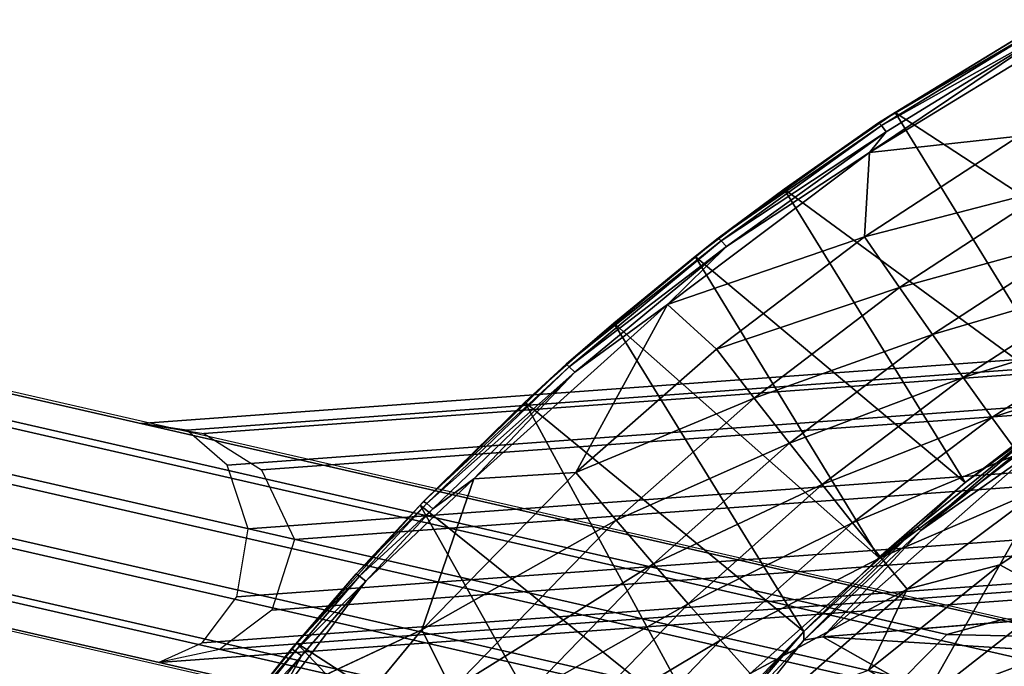
# Model space of a CAD drawing. Units: inches. Extents: x -9.5 to 9.9, y -10.6 to 10.6.
# Drawn here: x -7.9 to -4.8, y 7.3 to 9.3 of the extents above; entities that cross this region are included whole.
import ezdxf

# ---------------------------------------------------------------- set-up
doc = ezdxf.new("R2010")
doc.units = ezdxf.units.IN
doc.header["$MEASUREMENT"] = 0
doc.layers.add('SEAT-BACK', color=5, linetype='Continuous')
doc.layers.add('SEAT-BASE', color=5, linetype='Continuous')

msp = doc.modelspace()

# ---------------------------------------------------------------- linework, layer by layer
at = {"layer": 'SEAT-BACK'}
for points in [[(-5.1777, 8.9825, 34.9267), (-4.643, 9.2961, 34.891), (-4.6511, 9.305, 34.8644)], [(-5.1777, 8.9825, 34.9267), (-4.6511, 9.305, 34.8644), (-4.6877, 9.2827, 34.8422)], [(-4.5442, 9.294, 34.9055), (-5.2058, 8.8902, 34.9838), (-4.7395, 8.9409, 34.9115)], [(-5.2058, 8.8902, 34.9838), (-4.5442, 9.294, 34.9055), (-4.6295, 9.276, 34.9094)], [(-4.6295, 9.276, 34.9094), (-5.154, 8.9547, 34.9715), (-5.2058, 8.8902, 34.9838)], [(-5.1777, 8.9825, 34.9267), (-5.169, 8.974, 34.9532), (-4.643, 9.2961, 34.891)], [(-5.126, 9.015, 34.8938), (-5.1777, 8.9825, 34.9267), (-4.6877, 9.2827, 34.8422)], [(-4.6295, 9.276, 34.9094), (-4.643, 9.2961, 34.891), (-5.169, 8.974, 34.9532)], [(-5.154, 8.9547, 34.9715), (-4.6295, 9.276, 34.9094), (-5.169, 8.974, 34.9532)], [(-5.126, 9.015, 34.8938), (-4.6877, 9.2827, 34.8422), (-4.1629, 8.3854, 31.153)], [(-5.4736, 8.775, 34.9346), (-5.126, 9.015, 34.8938), (-4.5723, 8.1147, 31.1361)], [(-5.4736, 8.775, 34.9346), (-5.1777, 8.9825, 34.9267), (-5.126, 9.015, 34.8938)], [(-5.126, 9.015, 34.8938), (-4.1629, 8.3854, 31.153), (-4.5723, 8.1147, 31.1361)], [(-5.1777, 8.9825, 34.9267), (-5.6795, 8.6223, 34.9861), (-5.169, 8.974, 34.9532)], [(-5.6795, 8.6223, 34.9861), (-5.1777, 8.9825, 34.9267), (-5.4736, 8.775, 34.9346)], [(-5.6795, 8.6223, 34.9861), (-5.6701, 8.6142, 35.0124), (-5.169, 8.974, 34.9532)], [(-5.169, 8.974, 34.9532), (-5.6701, 8.6142, 35.0124), (-5.154, 8.9547, 34.9715)], [(-5.6538, 8.5959, 35.0305), (-5.154, 8.9547, 34.9715), (-5.6701, 8.6142, 35.0124)], [(-5.6538, 8.5959, 35.0305), (-5.2058, 8.8902, 34.9838), (-5.154, 8.9547, 34.9715)], [(-4.7395, 8.9409, 34.9115), (-5.2058, 8.8902, 34.9838), (-5.2222, 8.6259, 34.9688)], [(-4.6378, 8.7768, 34.856), (-4.7395, 8.9409, 34.9115), (-5.2222, 8.6259, 34.9688)], [(-5.2222, 8.6259, 34.9688), (-5.2058, 8.8902, 34.9838), (-5.8375, 8.415, 35.0583)], [(-5.8375, 8.415, 35.0583), (-5.2058, 8.8902, 34.9838), (-5.6538, 8.5959, 35.0305)], [(-4.9066, 7.8581, 31.1223), (-5.7511, 8.5649, 34.9671), (-5.4736, 8.775, 34.9346)], [(-5.6795, 8.6223, 34.9861), (-5.4736, 8.775, 34.9346), (-5.7511, 8.5649, 34.9671)], [(-4.5723, 8.1147, 31.1361), (-4.9066, 7.8581, 31.1223), (-5.4736, 8.775, 34.9346)], [(-4.6378, 8.7768, 34.856), (-5.2222, 8.6259, 34.9688), (-5.1124, 8.4677, 34.9127)], [(-4.5423, 8.6248, 34.7767), (-4.6378, 8.7768, 34.856), (-5.1124, 8.4677, 34.9127)], [(-5.6795, 8.6223, 34.9861), (-6.155, 8.2277, 35.0422), (-5.6701, 8.6142, 35.0124)], [(-6.155, 8.2277, 35.0422), (-5.6795, 8.6223, 34.9861), (-6.0053, 8.3566, 34.9969)], [(-6.0053, 8.3566, 34.9969), (-5.6795, 8.6223, 34.9861), (-5.7511, 8.5649, 34.9671)], [(-5.2222, 8.6259, 34.9688), (-5.8375, 8.415, 35.0583), (-5.6848, 8.2749, 35.0237)], [(-5.6848, 8.2749, 35.0237), (-5.1124, 8.4677, 34.9127), (-5.2222, 8.6259, 34.9688)], [(-4.5423, 8.6248, 34.7767), (-5.1124, 8.4677, 34.9127), (-5.0097, 8.3213, 34.8328)], [(-4.4528, 8.4841, 34.675), (-4.5423, 8.6248, 34.7767), (-5.0097, 8.3213, 34.8328)], [(-6.155, 8.2277, 35.0422), (-6.1451, 8.22, 35.0685), (-5.6701, 8.6142, 35.0124)], [(-6.1451, 8.22, 35.0685), (-5.6538, 8.5959, 35.0305), (-5.6701, 8.6142, 35.0124)], [(-6.1451, 8.22, 35.0685), (-6.1276, 8.2028, 35.0865), (-5.6538, 8.5959, 35.0305)], [(-5.6538, 8.5959, 35.0305), (-6.1276, 8.2028, 35.0865), (-5.8375, 8.415, 35.0583)], [(-6.0053, 8.3566, 34.9969), (-5.7511, 8.5649, 34.9671), (-5.1776, 7.6238, 31.111)], [(-5.1776, 7.6238, 31.111), (-5.7511, 8.5649, 34.9671), (-4.9066, 7.8581, 31.1223)], [(-5.6848, 8.2749, 35.0237), (-5.5668, 8.1222, 34.9674), (-5.1124, 8.4677, 34.9127)], [(-5.5668, 8.1222, 34.9674), (-5.0097, 8.3213, 34.8328), (-5.1124, 8.4677, 34.9127)], [(-5.0097, 8.3213, 34.8328), (-4.9138, 8.1862, 34.7303), (-4.4528, 8.4841, 34.675)], [(-4.3687, 8.3541, 34.5519), (-4.4528, 8.4841, 34.675), (-4.9138, 8.1862, 34.7303)], [(-6.1245, 7.8891, 35.076), (-5.8375, 8.415, 35.0583), (-6.444, 7.8696, 35.1299)], [(-6.1276, 8.2028, 35.0865), (-6.444, 7.8696, 35.1299), (-5.8375, 8.415, 35.0583)], [(-5.8375, 8.415, 35.0583), (-6.1245, 7.8891, 35.076), (-5.6848, 8.2749, 35.0237)], [(-5.4115, 7.3927, 31.087), (-6.2835, 8.1091, 35.0294), (-6.0053, 8.3566, 34.9969)], [(-6.155, 8.2277, 35.0422), (-6.0053, 8.3566, 34.9969), (-6.2835, 8.1091, 35.0294)], [(-5.1776, 7.6238, 31.111), (-5.4115, 7.3927, 31.087), (-6.0053, 8.3566, 34.9969)], [(-4.3687, 8.3541, 34.5519), (-4.9138, 8.1862, 34.7303), (-4.8241, 8.0616, 34.6064)], [(-4.29, 8.2345, 34.4084), (-4.3687, 8.3541, 34.5519), (-4.8241, 8.0616, 34.6064)], [(-5.0097, 8.3213, 34.8328), (-5.5668, 8.1222, 34.9674), (-5.4568, 7.9813, 34.8872)], [(-5.4568, 7.9813, 34.8872), (-4.9138, 8.1862, 34.7303), (-5.0097, 8.3213, 34.8328)], [(-5.6848, 8.2749, 35.0237), (-6.1245, 7.8891, 35.076), (-5.5668, 8.1222, 34.9674)], [(-6.155, 8.2277, 35.0422), (-6.601, 7.7993, 35.0949), (-6.1451, 8.22, 35.0685)], [(-6.601, 7.7993, 35.0949), (-6.155, 8.2277, 35.0422), (-6.2835, 8.1091, 35.0294)], [(-4.8241, 8.0616, 34.6064), (-4.7403, 7.9474, 34.4619), (-4.29, 8.2345, 34.4084)], [(-6.601, 7.7993, 35.0949), (-6.5905, 7.7922, 35.1211), (-6.1451, 8.22, 35.0685)], [(-6.1276, 8.2028, 35.0865), (-6.1451, 8.22, 35.0685), (-6.5905, 7.7922, 35.1211)], [(-6.5717, 7.776, 35.1389), (-6.1276, 8.2028, 35.0865), (-6.5905, 7.7922, 35.1211)], [(-6.5717, 7.776, 35.1389), (-6.444, 7.8696, 35.1299), (-6.1276, 8.2028, 35.0865)], [(-5.4568, 7.9813, 34.8872), (-5.3543, 7.8516, 34.7842), (-4.9138, 8.1862, 34.7303)], [(-5.3543, 7.8516, 34.7842), (-4.8241, 8.0616, 34.6064), (-4.9138, 8.1862, 34.7303)], [(-6.2835, 8.1091, 35.0294), (-5.7201, 7.0713, 31.0883), (-6.6108, 7.7875, 35.0676)], [(-6.601, 7.7993, 35.0949), (-6.2835, 8.1091, 35.0294), (-6.6108, 7.7875, 35.0676)], [(-5.4115, 7.3927, 31.087), (-5.7201, 7.0713, 31.0883), (-6.2835, 8.1091, 35.0294)], [(-5.9986, 7.7409, 35.0197), (-5.5668, 8.1222, 34.9674), (-6.1245, 7.8891, 35.076)], [(-5.5668, 8.1222, 34.9674), (-5.9986, 7.7409, 35.0197), (-5.4568, 7.9813, 34.8872)], [(-4.5723, 8.1147, 31.1361), (-4.6657, 8.0353, 31.1134), (-4.9066, 7.8581, 31.1223)], [(-5.259, 7.7326, 34.6594), (-4.8241, 8.0616, 34.6064), (-5.3543, 7.8516, 34.7842)], [(-4.7403, 7.9474, 34.4619), (-4.8241, 8.0616, 34.6064), (-5.259, 7.7326, 34.6594)], [(-5.0565, 7.7197, 31.0971), (-4.6657, 8.0353, 31.1134), (-5.0461, 7.7083, 31.0822)], [(-5.0565, 7.7197, 31.0971), (-4.9066, 7.8581, 31.1223), (-4.6657, 8.0353, 31.1134)], [(-5.0461, 7.7083, 31.0822), (-4.6657, 8.0353, 31.1134), (-4.6561, 8.0232, 31.0984)], [(-5.0461, 7.7083, 31.0822), (-4.6561, 8.0232, 31.0984), (-4.6958, 7.9547, 31.0857)], [(-5.9986, 7.7409, 35.0197), (-5.8815, 7.6044, 34.9396), (-5.4568, 7.9813, 34.8872)], [(-5.3543, 7.8516, 34.7842), (-5.4568, 7.9813, 34.8872), (-5.8815, 7.6044, 34.9396)], [(-4.6958, 7.9547, 31.0857), (-4.3694, 7.4569, 31.0993), (-5.3519, 7.3757, 31.0584)], [(-5.0461, 7.7083, 31.0822), (-4.6958, 7.9547, 31.0857), (-5.3519, 7.3757, 31.0584)], [(-4.7403, 7.9474, 34.4619), (-5.259, 7.7326, 34.6594), (-5.1705, 7.6238, 34.5139)], [(-4.662, 7.8429, 34.2978), (-4.7403, 7.9474, 34.4619), (-5.1705, 7.6238, 34.5139)], [(-6.1245, 7.8891, 35.076), (-6.444, 7.8696, 35.1299), (-6.606, 7.3972, 35.1332)], [(-6.1245, 7.8891, 35.076), (-6.606, 7.3972, 35.1332), (-5.9986, 7.7409, 35.0197)], [(-4.6179, 7.5031, 33.8051), (-4.3611, 7.8982, 34.0903), (-4.7984, 7.6012, 34.142)], [(-4.3611, 7.8982, 34.0903), (-4.662, 7.8429, 34.2978), (-4.7984, 7.6012, 34.142)], [(-6.5717, 7.776, 35.1389), (-6.7815, 7.5503, 35.1636), (-6.444, 7.8696, 35.1299)], [(-5.8815, 7.6044, 34.9396), (-5.7729, 7.4793, 34.8364), (-5.3543, 7.8516, 34.7842)], [(-5.7729, 7.4793, 34.8364), (-5.259, 7.7326, 34.6594), (-5.3543, 7.8516, 34.7842)], [(-5.1776, 7.6238, 31.111), (-4.9066, 7.8581, 31.1223), (-5.0565, 7.7197, 31.0971)], [(-4.662, 7.8429, 34.2978), (-5.1705, 7.6238, 34.5139), (-5.0883, 7.5249, 34.3487)], [(-4.7984, 7.6012, 34.142), (-4.662, 7.8429, 34.2978), (-5.0883, 7.5249, 34.3487)], [(-6.5905, 7.7922, 35.1211), (-6.601, 7.7993, 35.0949), (-6.8116, 7.5726, 35.1197)], [(-6.8116, 7.5726, 35.1197), (-6.601, 7.7993, 35.0949), (-6.6108, 7.7875, 35.0676)], [(-6.8116, 7.5726, 35.1197), (-6.8009, 7.5657, 35.1459), (-6.5905, 7.7922, 35.1211)], [(-6.5905, 7.7922, 35.1211), (-6.8009, 7.5657, 35.1459), (-6.5717, 7.776, 35.1389)], [(-6.6108, 7.7875, 35.0676), (-6.0112, 6.7193, 31.0762), (-6.9967, 7.3561, 35.1126)], [(-6.6108, 7.7875, 35.0676), (-6.9967, 7.3561, 35.1126), (-6.8116, 7.5726, 35.1197)], [(-6.8009, 7.5657, 35.1459), (-6.7815, 7.5503, 35.1636), (-6.5717, 7.776, 35.1389)], [(-5.7201, 7.0713, 31.0883), (-6.0112, 6.7193, 31.0762), (-6.6108, 7.7875, 35.0676)], [(-6.5122, 7.2113, 35.0828), (-5.9986, 7.7409, 35.0197), (-6.606, 7.3972, 35.1332)], [(-5.8815, 7.6044, 34.9396), (-5.9986, 7.7409, 35.0197), (-6.5122, 7.2113, 35.0828)], [(-5.259, 7.7326, 34.6594), (-5.7729, 7.4793, 34.8364), (-5.6725, 7.3651, 34.711)], [(-5.1705, 7.6238, 34.5139), (-5.259, 7.7326, 34.6594), (-5.6725, 7.3651, 34.711)], [(-5.0565, 7.7197, 31.0971), (-5.0461, 7.7083, 31.0822), (-5.4116, 7.3655, 31.0669)], [(-5.0565, 7.7197, 31.0971), (-5.4116, 7.3655, 31.0669), (-5.4115, 7.3927, 31.087)], [(-5.4116, 7.3655, 31.0669), (-5.0461, 7.7083, 31.0822), (-5.3519, 7.3757, 31.0584)], [(-5.4115, 7.3927, 31.087), (-5.1776, 7.6238, 31.111), (-5.0565, 7.7197, 31.0971)], [(-5.6725, 7.3651, 34.711), (-5.5799, 7.2613, 34.5643), (-5.1705, 7.6238, 34.5139)], [(-5.0883, 7.5249, 34.3487), (-5.1705, 7.6238, 34.5139), (-5.5799, 7.2613, 34.5643)], [(-5.8815, 7.6044, 34.9396), (-6.5122, 7.2113, 35.0828), (-6.2806, 7.1919, 34.9892)], [(-5.7729, 7.4793, 34.8364), (-5.8815, 7.6044, 34.9396), (-6.2806, 7.1919, 34.9892)], [(-5.2096, 7.2715, 34.1907), (-4.7984, 7.6012, 34.142), (-5.0883, 7.5249, 34.3487)], [(-5.2096, 7.2715, 34.1907), (-5.0421, 7.1715, 33.8479), (-4.7984, 7.6012, 34.142), (-5.2096, 7.2715, 34.1907)], [(-5.0421, 7.1715, 33.8479), (-4.6179, 7.5031, 33.8051), (-4.7984, 7.6012, 34.142)], [(-6.7815, 7.5503, 35.1636), (-6.9823, 7.3164, 35.1873), (-7.0527, 7.1893, 35.2015)], [(-6.8009, 7.5657, 35.1459), (-6.8116, 7.5726, 35.1197), (-7.0134, 7.3378, 35.1435)], [(-7.0134, 7.3378, 35.1435), (-6.8116, 7.5726, 35.1197), (-6.9967, 7.3561, 35.1126)], [(-7.0134, 7.3378, 35.1435), (-7.0023, 7.3312, 35.1697), (-6.8009, 7.5657, 35.1459)], [(-6.8009, 7.5657, 35.1459), (-7.0023, 7.3312, 35.1697), (-6.7815, 7.5503, 35.1636)], [(-6.9823, 7.3164, 35.1873), (-6.7815, 7.5503, 35.1636), (-7.0023, 7.3312, 35.1697)], [(-5.5799, 7.2613, 34.5643), (-5.4945, 7.1673, 34.3978), (-5.0883, 7.5249, 34.3487)], [(-5.4945, 7.1673, 34.3978), (-5.2096, 7.2715, 34.1907), (-5.0883, 7.5249, 34.3487)], [(-4.5096, 7.3713, 33.4692), (-4.6179, 7.5031, 33.8051), (-5.0421, 7.1715, 33.8479)], [(-5.7729, 7.4793, 34.8364), (-6.2806, 7.1919, 34.9892), (-6.166, 7.0709, 34.886)], [(-5.6725, 7.3651, 34.711), (-5.7729, 7.4793, 34.8364), (-6.166, 7.0709, 34.886)], [(-6.606, 7.3972, 35.1332), (-7.0527, 7.1893, 35.2015), (-6.9237, 7.0124, 35.1709)], [(-6.606, 7.3972, 35.1332), (-6.9237, 7.0124, 35.1709), (-6.5122, 7.2113, 35.0828)], [(-5.7519, 6.9975, 31.0528), (-5.7639, 7.0073, 31.0676), (-5.4115, 7.3927, 31.087)], [(-5.4115, 7.3927, 31.087), (-5.7639, 7.0073, 31.0676), (-5.7201, 7.0713, 31.0883)], [(-5.7519, 6.9975, 31.0528), (-5.4115, 7.3927, 31.087), (-5.4116, 7.3655, 31.0669)], [(-5.6725, 7.3651, 34.711), (-6.166, 7.0709, 34.886), (-6.0607, 6.961, 34.76)], [(-5.5799, 7.2613, 34.5643), (-5.6725, 7.3651, 34.711), (-6.0607, 6.961, 34.76)], [(-5.6748, 7.0326, 31.0449), (-5.7519, 6.9975, 31.0528), (-5.4116, 7.3655, 31.0669)], [(-5.3519, 7.3757, 31.0584), (-4.262, 7.3076, 31.1038), (-4.3505, 6.8088, 31.1001)], [(-4.5096, 7.3713, 33.4692), (-5.0421, 7.1715, 33.8479), (-4.9291, 7.046, 33.5037)], [(-4.9291, 7.046, 33.5037), (-4.4094, 7.2512, 33.1277), (-4.5096, 7.3713, 33.4692)], [(-7.1987, 7.1024, 35.1362), (-7.2057, 7.095, 35.1662), (-7.0134, 7.3378, 35.1435)], [(-7.0023, 7.3312, 35.1697), (-7.0134, 7.3378, 35.1435), (-7.2057, 7.095, 35.1662)], [(-7.2057, 7.095, 35.1662), (-7.1944, 7.0888, 35.1923), (-7.0023, 7.3312, 35.1697)], [(-6.1809, 6.4922, 31.0691), (-7.1987, 7.1024, 35.1362), (-6.9967, 7.3561, 35.1126)], [(-7.0134, 7.3378, 35.1435), (-6.9967, 7.3561, 35.1126), (-7.1987, 7.1024, 35.1362)], [(-6.9823, 7.3164, 35.1873), (-7.0023, 7.3312, 35.1697), (-7.1944, 7.0888, 35.1923)], [(-6.0112, 6.7193, 31.0762), (-6.1809, 6.4922, 31.0691), (-6.9967, 7.3561, 35.1126)], [(-7.1944, 7.0888, 35.1923), (-7.1738, 7.0747, 35.2099), (-6.9823, 7.3164, 35.1873)], [(-7.1738, 7.0747, 35.2099), (-7.0527, 7.1893, 35.2015), (-6.9823, 7.3164, 35.1873)]]:
    msp.add_3dface(points, dxfattribs=at)
for points, invisible_edges in [([(-6.444, 7.8696, 35.1299), (-7.0527, 7.1893, 35.2015), (-6.606, 7.3972, 35.1332)], 1), ([(-6.7815, 7.5503, 35.1636), (-7.0527, 7.1893, 35.2015), (-6.444, 7.8696, 35.1299)], 2), ([(-5.3519, 7.3757, 31.0584), (-4.3694, 7.4569, 31.0993), (-4.262, 7.3076, 31.1038)], 2), ([(-5.6748, 7.0326, 31.0449), (-5.4116, 7.3655, 31.0669), (-5.3519, 7.3757, 31.0584)], 12), ([(-4.3505, 6.8088, 31.1001), (-5.6748, 7.0326, 31.0449), (-5.3519, 7.3757, 31.0584)], 2)]:
    msp.add_3dface(points, dxfattribs=dict(at, invisible_edges=invisible_edges))
at = {"layer": 'SEAT-BASE'}
for points in [[(-7.4845, 8.0426, 7.6994), (8.2029, 9.1866, 7.7028), (8.052, 9.1471, 7.5323), (-7.3412, 8.0218, 7.5267)], [(8.2029, 9.1866, 7.7028), (-7.4845, 8.0426, 7.6994), (-7.288, 8.0115, 7.8576), (8.0277, 9.1255, 7.8632)], [(-7.3412, 8.0218, 7.5267), (8.052, 9.1471, 7.5323), (7.9308, 9.0224, 7.3816), (-7.2149, 7.9119, 7.3773)], [(8.0277, 9.1255, 7.8632), (-7.288, 8.0115, 7.8576), (-7.107, 7.8978, 7.9933), (7.8809, 8.9841, 7.9977)], [(-7.2149, 7.9119, 7.3773), (7.9308, 9.0224, 7.3816), (7.8874, 8.8137, 7.3035), (-7.1488, 7.7135, 7.3033)], [(7.8809, 8.9841, 7.9977), (-7.107, 7.8978, 7.9933), (-7.0045, 7.6805, 8.052), (7.8216, 8.7585, 8.0518)], [(-7.1488, 7.7135, 7.3033), (7.8874, 8.8137, 7.3035), (7.9612, 8.605, 7.3534), (-7.1849, 7.5003, 7.3533)], [(7.8216, 8.7585, 8.0518), (-7.0045, 7.6805, 8.052), (-7.0749, 7.4589, 7.9678), (7.9123, 8.5531, 7.9686)], [(-7.1849, 7.5003, 7.3533), (7.9612, 8.605, 7.3534), (8.1007, 8.4801, 7.4873), (-7.2927, 7.3568, 7.4881)], [(7.9123, 8.5531, 7.9686), (-7.0749, 7.4589, 7.9678), (-7.2388, 7.3366, 7.8184), (8.0768, 8.4536, 7.8179)], [(-7.2927, 7.3568, 7.4881), (8.1007, 8.4801, 7.4873), (8.2573, 8.4403, 7.6525), (-7.43, 7.2958, 7.656)], [(8.0768, 8.4536, 7.8179), (-7.2388, 7.3366, 7.8184), (-7.43, 7.2958, 7.656), (8.2573, 8.4403, 7.6525)], [(-8.7747, 8.3455, 0.8438), (-4.7796, 7.4328, 21.5679), (-4.9641, 7.3826, 21.6013), (-8.9592, 8.2953, 0.8771)], [(-8.7747, 8.3455, 0.8438), (-4.7796, 7.4328, 21.5679), (-4.5959, 7.3826, 21.5303), (-8.591, 8.2953, 0.8061)], [(-8.9592, 8.2953, 0.8771), (-4.9641, 7.3826, 21.6013), (-5.1, 7.2455, 21.6214), (-9.0951, 8.1582, 0.8973)], [(-8.591, 8.2953, 0.8061), (-4.5959, 7.3826, 21.5303), (-4.4622, 7.2455, 21.4985), (-8.4573, 8.1582, 0.7743)], [(-9.0951, 8.1582, 0.8973), (-5.1, 7.2455, 21.6214), (-5.1509, 7.0581, 21.623), (-9.1459, 7.9709, 0.8988)], [(-8.4573, 8.1582, 0.7743), (-4.4622, 7.2455, 21.4985), (-4.4144, 7.0581, 21.481), (-8.4095, 7.9709, 0.7569)], [(-9.1459, 7.9709, 0.8988), (-5.1509, 7.0581, 21.623), (-5.1031, 6.8708, 21.6055), (-9.0981, 7.7836, 0.8814)], [(-8.4095, 7.9709, 0.7569), (-4.4144, 7.0581, 21.481), (-4.4653, 6.8708, 21.4826), (-8.4604, 7.7836, 0.7584)], [(-9.0981, 7.7836, 0.8814), (-5.1031, 6.8708, 21.6055), (-4.9694, 6.7337, 21.5737), (-8.9645, 7.6464, 0.8496)], [(-8.4604, 7.7836, 0.7584), (-4.4653, 6.8708, 21.4826), (-4.6012, 6.7337, 21.5027), (-8.5963, 7.6464, 0.7786)], [(-8.9645, 7.6464, 0.8496), (-4.9694, 6.7337, 21.5737), (-4.7857, 6.6835, 21.5361), (-8.7808, 7.5962, 0.8119)], [(-8.5963, 7.6464, 0.7786), (-4.6012, 6.7337, 21.5027), (-4.7857, 6.6835, 21.5361), (-8.7808, 7.5962, 0.8119)], [(-4.7796, 7.4328, 21.5679), (-4.326, 7.4231, 23.9209), (-4.5098, 7.3729, 23.9581), (-4.9641, 7.3826, 21.6013)], [(-4.9641, 7.3826, 21.6013), (-4.5098, 7.3729, 23.9581), (-4.6437, 7.2357, 23.9886), (-5.1, 7.2455, 21.6214)]]:
    msp.add_3dface(points, dxfattribs=at)

doc.saveas('drawing.dxf')
